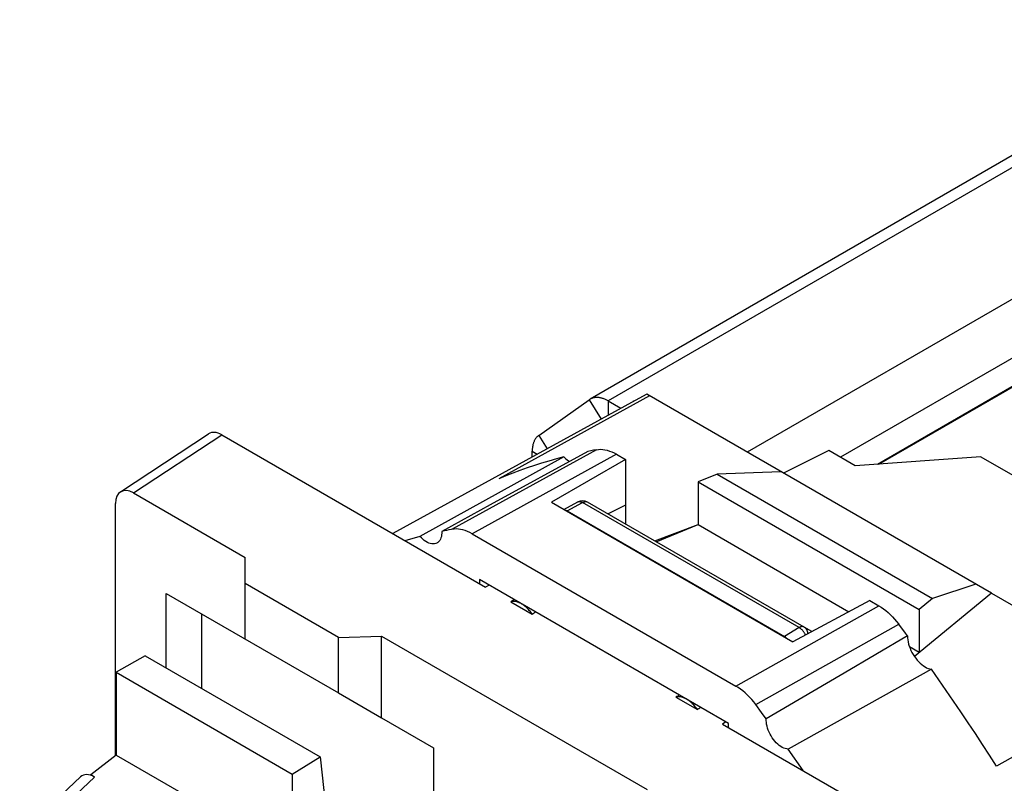
# Model space of a CAD drawing. Units: millimetres. Extents: x -27.1 to 19.1, y -31.6 to 27.3.
# Drawn here: x -27 to -7.6, y 7.9 to 22.9 of the extents above; entities that cross this region are included whole.
import ezdxf

# ---------------------------------------------------------------- set-up
doc = ezdxf.new("R2010")
doc.units = ezdxf.units.MM
doc.header["$LTSCALE"] = 23.1
doc.layers.get('0').update_dxf_attribs({"linetype": 'CONTINUOUS'})
doc.layers.add('ASSI', color=7, linetype='CONTINUOUS')
doc.layers.add('DRAFT', color=7, linetype='CONTINUOUS')

msp = doc.modelspace()

# ---------------------------------------------------------------- linework, layer by layer
at = {"color": 7, "linetype": 'CONTINUOUS'}
for p, q in [((-14.583, 15.496), (-14.634, 15.526)), ((-25.004, 13.601), (-23.267, 14.746)), ((-23.009, 14.727), (-17.811, 11.726)), ((-11.049, 14.419), (-11.942, 13.972)), ((-13.249, 13.95), (-13.626, 13.801)), ((-13.626, 13.801), (-13.626, 12.96)), ((-13.626, 13.801), (-9.268, 11.285)), ((-24.746, 13.581), (-22.549, 12.313)), ((-16.269, 13.258), (-15.996, 13.406)), ((-11.536, 10.94), (-15.801, 13.403)), ((-25.099, 8.41), (-25.099, 13.377)), ((-16.206, 13.228), (-11.921, 10.754)), ((-14.477, 12.638), (-13.626, 12.96)), ((-14.448, 12.621), (-13.626, 12.96)), ((-13.626, 12.96), (-10.655, 11.244)), ((-22.549, 10.705), (-22.549, 12.313)), ((-20.71, 10.736), (-22.549, 11.797)), ((-17.742, 11.767), (-17.811, 11.726)), ((-24.104, 10.14), (-24.104, 11.604)), ((-24.104, 11.604), (-20.71, 9.644)), ((-7.848, 11.607), (-9.365, 10.364)), ((-9.01, 11.502), (-9.268, 11.285)), ((-17.316, 11.44), (-16.892, 11.195)), ((-9.268, 11.285), (-9.268, 10.444)), ((-23.397, 9.731), (-23.397, 11.195)), ((-11.384, 10.852), (-11.536, 10.94)), ((-20.71, 10.736), (-19.862, 10.762)), ((-20.71, 9.644), (-20.71, 10.736)), ((-19.862, 9.154), (-19.862, 10.762)), ((-19.862, 10.762), (-14.629, 7.74)), ((-9.463, 10.556), (-9.268, 10.444)), ((-24.514, 10.376), (-21.069, 8.387)), ((-25.09, 10.05), (-21.62, 8.046)), ((-20.71, 9.644), (-19.862, 9.154)), ((-14.064, 9.562), (-13.639, 9.317)), ((-19.862, 9.154), (-18.837, 8.562)), ((-13.079, 9.076), (-13.144, 9.031)), ((-13.144, 9.031), (-7.947, 6.03)), ((-18.837, 8.562), (-18.837, 5.34)), ((-25.09, 8.417), (-25.589, 8.033)), ((-21.62, 8.046), (-21.069, 8.387)), ((-21.069, 8.387), (-20.897, 6.819)), ((-25.789, 7.99), (-26.987, 6.863)), ((-25.589, 8.023), (-25.589, 8.033)), ((-25.512, 7.988), (-25.589, 8.033)), ((-21.62, 8.046), (-21.62, 6.413))]:
    msp.add_line(p, q, dxfattribs=at)
at = {"color": 250, "linetype": 'CONTINUOUS'}
for p, q in [((-24.746, 13.581), (-23.009, 14.727)), ((-16.206, 13.228), (-15.901, 13.393)), ((-11.636, 10.93), (-15.901, 13.393)), ((-11.636, 10.93), (-11.921, 10.754)), ((-25.512, 7.988), (-26.706, 6.865))]:
    msp.add_line(p, q, dxfattribs=at)
at = {"color": 7, "linetype": 'CONTINUOUS'}
for points in [[(-14.634, 15.526), (-14.865, 15.404), (-14.908, 15.381)], [(-16.892, 11.195), (-16.906, 11.214), (-16.92, 11.233), (-16.934, 11.251), (-16.949, 11.269), (-16.965, 11.286), (-16.98, 11.302), (-16.996, 11.318), (-17.012, 11.332), (-17.029, 11.347), (-17.045, 11.36), (-17.062, 11.372), (-17.079, 11.384), (-17.096, 11.394), (-17.113, 11.404), (-17.129, 11.413), (-17.146, 11.421), (-17.163, 11.428), (-17.179, 11.433), (-17.196, 11.438), (-17.212, 11.442), (-17.228, 11.445), (-17.243, 11.447), (-17.259, 11.447), (-17.274, 11.447), (-17.288, 11.446), (-17.302, 11.444), (-17.316, 11.44)], [(-13.639, 9.317), (-13.653, 9.336), (-13.667, 9.355), (-13.682, 9.373), (-13.697, 9.391), (-13.712, 9.408), (-13.728, 9.424), (-13.744, 9.44), (-13.76, 9.454), (-13.776, 9.468), (-13.793, 9.482), (-13.809, 9.494), (-13.826, 9.506), (-13.843, 9.516), (-13.86, 9.526), (-13.877, 9.535), (-13.893, 9.543), (-13.91, 9.549), (-13.927, 9.555), (-13.943, 9.56), (-13.959, 9.564), (-13.975, 9.567), (-13.991, 9.569), (-14.006, 9.569), (-14.021, 9.569), (-14.036, 9.568), (-14.05, 9.565), (-14.064, 9.562)]]:
    msp.add_lwpolyline(points, dxfattribs=at)
at = {"color": 250, "linetype": 'CONTINUOUS'}
for points in [[(-15.996, 13.406), (-15.994, 13.406), (-15.989, 13.409), (-15.982, 13.411), (-15.976, 13.412), (-15.969, 13.413), (-15.962, 13.413), (-15.955, 13.413), (-15.947, 13.412), (-15.94, 13.41), (-15.932, 13.408), (-15.925, 13.405), (-15.917, 13.401), (-15.909, 13.397), (-15.901, 13.393)], [(-15.901, 13.393), (-15.893, 13.397), (-15.886, 13.4), (-15.879, 13.403), (-15.871, 13.406), (-15.864, 13.408), (-15.857, 13.41), (-15.85, 13.411), (-15.843, 13.412), (-15.837, 13.412), (-15.83, 13.412), (-15.824, 13.411), (-15.818, 13.41), (-15.812, 13.408), (-15.806, 13.405), (-15.801, 13.403)], [(-11.536, 10.94), (-11.542, 10.943), (-11.547, 10.945), (-11.553, 10.947), (-11.559, 10.949), (-11.566, 10.949), (-11.572, 10.95), (-11.579, 10.95), (-11.586, 10.949), (-11.593, 10.948), (-11.6, 10.946), (-11.607, 10.944), (-11.614, 10.941), (-11.622, 10.938), (-11.629, 10.934), (-11.636, 10.93)], [(-11.511, 10.784), (-11.514, 10.791), (-11.519, 10.801), (-11.524, 10.812), (-11.53, 10.822), (-11.536, 10.832), (-11.542, 10.842), (-11.549, 10.851), (-11.556, 10.86), (-11.563, 10.869), (-11.571, 10.878), (-11.578, 10.886), (-11.586, 10.894), (-11.594, 10.901), (-11.603, 10.908), (-11.611, 10.914), (-11.619, 10.92), (-11.628, 10.926), (-11.636, 10.93)], [(-11.462, 10.811), (-11.462, 10.817), (-11.463, 10.828), (-11.465, 10.838), (-11.468, 10.848), (-11.471, 10.858), (-11.474, 10.868), (-11.478, 10.877), (-11.483, 10.886), (-11.488, 10.894), (-11.494, 10.902), (-11.5, 10.91), (-11.506, 10.917), (-11.513, 10.924), (-11.521, 10.93), (-11.528, 10.935), (-11.536, 10.94)]]:
    msp.add_lwpolyline(points, dxfattribs=at)
at = {"color": 7, "linetype": 'CONTINUOUS'}
msp.add_arc((-15.901, 13.229), 0.2, 60.003, 118.2959, dxfattribs=at)
for centre, major_axis, ratio, start_param, end_param in [((-23.008, 14.318), (-0.25, 0.434), 0.576804, -0.783773, 0.034893), ((-24.745, 13.172), (-0.25, 0.434), 0.576804, -0.783773, 0.78611), ((-16.206, 13.065), (-0.1, 0.173), 0.577331, -0.786056, -0.499648), ((-22.501, 7.875), (6.753, 4.297), 0.045244, 0.650289, 0.667075), ((-22.501, 7.875), (6.753, 4.297), 0.045244, -0.619927, -0.60314), ((-11.921, 10.591), (-0.1, 0.173), 0.577331, -1.072464, -0.786056), ((-19.248, 5.997), (6.753, 4.297), 0.045244, 0.650289, 0.667075), ((-19.248, 5.997), (6.753, 4.297), 0.045244, -0.619927, -0.60314), ((-25.506, 7.57), (-0.251, 0.444), 0.566894, -0.7669, 0.137456)]:
    msp.add_ellipse(centre, major_axis=major_axis, ratio=ratio, start_param=start_param, end_param=end_param, dxfattribs=at)
at = {"layer": 'ASSI', "color": 250, "linetype": 'CONTINUOUS'}
for p, q in [((-2.456, 22.865), (-15.396, 15.394)), ((-0.211, 21.57), (-12.657, 14.384)), ((0.291, 20.7), (-10.819, 14.286)), ((-10.094, 14.149), (-0.233, 19.842)), ((-10.062, 14.151), (-0.263, 19.809)), ((-15.769, 15.418), (-15.533, 15.037)), ((-15.396, 15.394), (-15.396, 15.113)), ((-16.763, 14.716), (-16.6, 14.452)), ((-15.624, 14.434), (-18.467, 12.867)), ((-16.892, 14.403), (-16.793, 14.345)), ((-15.233, 14.345), (-18.076, 12.777)), ((-12.879, 9.776), (-10.066, 11.361)), ((-12.488, 9.415), (-9.674, 10.999))]:
    msp.add_line(p, q, dxfattribs=at)
at = {"layer": 'ASSI', "color": 7, "linetype": 'CONTINUOUS'}
for p, q in [((-7.848, 11.607), (-14.634, 15.526)), ((-14.583, 15.496), (-17.552, 13.863)), ((-16.763, 14.716), (-15.769, 15.418)), ((-15.396, 15.394), (-15.146, 15.25)), ((-15.796, 14.4), (-17.723, 13.346)), ((-16.892, 14.291), (-16.892, 14.403)), ((-15.739, 14.412), (-15.796, 14.4)), ((-15.682, 14.423), (-15.739, 14.412)), ((-15.624, 14.434), (-15.682, 14.423)), ((-11.049, 14.419), (-11.942, 13.972)), ((-10.528, 14.118), (-11.049, 14.419)), ((-16.27, 14.29), (-19.105, 12.725)), ((-15.053, 14.241), (-16.513, 13.399)), ((-15.233, 14.345), (-15.053, 14.241)), ((-15.053, 14.241), (-15.053, 12.971)), ((-8.053, 14.294), (-10.528, 14.118)), ((-8.053, 14.294), (-4.518, 12.252)), ((-11.994, 14.001), (-13.249, 13.95)), ((-13.249, 13.95), (-13.626, 13.801)), ((-13.626, 13.801), (-13.626, 12.96)), ((-13.626, 13.801), (-9.268, 11.285)), ((-13.249, 13.95), (-9.01, 11.502)), ((-16.513, 13.399), (-11.756, 10.652)), ((-17.723, 13.346), (-18.675, 12.825)), ((-15.053, 13.342), (-15.397, 13.17)), ((-18.629, 12.835), (-18.675, 12.825)), ((-18.583, 12.844), (-18.629, 12.835)), ((-18.537, 12.853), (-18.583, 12.844)), ((-14.477, 12.638), (-13.626, 12.96)), ((-14.448, 12.621), (-13.626, 12.96)), ((-13.626, 12.96), (-10.655, 11.244)), ((-19.105, 12.725), (-19.398, 12.642)), ((-18.076, 12.777), (-12.879, 9.776)), ((-17.931, 11.877), (-17.931, 11.795)), ((-13.024, 9.044), (-17.931, 11.877)), ((-8.152, 11.783), (-9.01, 11.502)), ((-10.245, 11.465), (-11.756, 10.652)), ((-10.245, 11.465), (-10.066, 11.361)), ((-7.848, 11.607), (-9.365, 10.364)), ((-9.01, 11.502), (-9.268, 11.285)), ((-7.848, 11.607), (-2.464, 8.499)), ((-9.268, 11.285), (-9.268, 10.444)), ((-9.541, 10.818), (-9.674, 10.999)), ((-9.503, 10.766), (-10.746, 10.036)), ((-9.503, 10.766), (-9.541, 10.818)), ((-9.463, 10.556), (-9.268, 10.444)), ((-9.029, 10.109), (-9.977, 9.58)), ((-10.746, 10.036), (-11.362, 9.674)), ((-4.815, 9.856), (-7.746, 8.201)), ((-11.362, 9.674), (-12.281, 9.133)), ((-9.977, 9.58), (-10.604, 9.231)), ((-12.373, 9.259), (-12.488, 9.415)), ((-12.281, 9.133), (-12.373, 9.259)), ((-10.604, 9.231), (-11.229, 8.883)), ((-13.024, 8.962), (-13.024, 9.044)), ((-11.229, 8.883), (-11.851, 8.537)), ((-11.557, 8.115), (-11.851, 8.537))]:
    msp.add_line(p, q, dxfattribs=at)
for points in [[(-2.809, 22.901), (-15.751, 15.429)], [(-14.634, 15.526), (-14.865, 15.404), (-19.64, 12.782)], [(-15.751, 15.429), (-15.759, 15.424), (-15.769, 15.418)], [(-15.396, 15.394), (-15.41, 15.402), (-15.424, 15.409), (-15.438, 15.416), (-15.452, 15.423), (-15.465, 15.429), (-15.479, 15.434), (-15.493, 15.439), (-15.507, 15.444), (-15.52, 15.448), (-15.534, 15.451), (-15.547, 15.455), (-15.561, 15.457), (-15.574, 15.459), (-15.587, 15.461), (-15.6, 15.462), (-15.613, 15.462), (-15.625, 15.462), (-15.638, 15.462), (-15.65, 15.461), (-15.662, 15.46), (-15.673, 15.458), (-15.685, 15.455), (-15.696, 15.452), (-15.707, 15.449), (-15.718, 15.445), (-15.729, 15.44), (-15.739, 15.435), (-15.749, 15.43)], [(-16.763, 14.716), (-16.772, 14.709), (-16.781, 14.702), (-16.789, 14.695), (-16.797, 14.687), (-16.805, 14.678), (-16.813, 14.67), (-16.82, 14.66), (-16.827, 14.651), (-16.833, 14.641), (-16.839, 14.63), (-16.845, 14.62), (-16.851, 14.608), (-16.856, 14.597), (-16.861, 14.585), (-16.866, 14.573), (-16.87, 14.56), (-16.874, 14.547), (-16.877, 14.534), (-16.88, 14.521), (-16.883, 14.507), (-16.885, 14.493), (-16.887, 14.478), (-16.889, 14.464), (-16.89, 14.449), (-16.891, 14.434), (-16.892, 14.418), (-16.892, 14.403)], [(-15.624, 14.434), (-15.585, 14.439), (-15.544, 14.441), (-15.502, 14.439), (-15.459, 14.432), (-15.415, 14.422), (-15.37, 14.408), (-15.325, 14.391), (-15.279, 14.37), (-15.233, 14.345)], [(-16.27, 14.29), (-16.416, 14.251), (-16.562, 14.21), (-16.707, 14.167), (-16.85, 14.121), (-16.993, 14.074), (-17.134, 14.024), (-17.275, 13.973), (-17.414, 13.919), (-17.552, 13.863)], [(-16.27, 14.29), (-16.239, 14.261), (-16.207, 14.235), (-16.176, 14.212), (-16.158, 14.202)], [(-18.675, 12.825), (-18.674, 12.789), (-18.676, 12.756), (-18.681, 12.725), (-18.689, 12.696), (-18.699, 12.669), (-18.713, 12.646), (-18.729, 12.626), (-18.748, 12.609), (-18.765, 12.597)], [(-18.467, 12.867), (-18.49, 12.862), (-18.537, 12.853)], [(-18.076, 12.777), (-18.123, 12.802), (-18.168, 12.823), (-18.213, 12.841), (-18.258, 12.855), (-18.302, 12.865), (-18.345, 12.871), (-18.387, 12.873), (-18.428, 12.872), (-18.467, 12.867)], [(-18.765, 12.597), (-18.768, 12.596), (-18.791, 12.586), (-18.816, 12.58), (-18.842, 12.578), (-18.87, 12.58), (-18.899, 12.586), (-18.928, 12.596), (-18.958, 12.609), (-18.988, 12.626), (-19.018, 12.646), (-19.048, 12.669), (-19.076, 12.696), (-19.105, 12.725)], [(-10.066, 11.361), (-10.019, 11.333), (-9.974, 11.301), (-9.928, 11.266), (-9.884, 11.228), (-9.839, 11.187), (-9.796, 11.144), (-9.755, 11.098), (-9.714, 11.05), (-9.674, 10.999)], [(-9.503, 10.766), (-9.501, 10.728), (-9.497, 10.689), (-9.49, 10.648), (-9.479, 10.607), (-9.466, 10.565), (-9.451, 10.523), (-9.433, 10.482), (-9.412, 10.442), (-9.39, 10.403), (-9.365, 10.364), (-9.338, 10.327), (-9.31, 10.292), (-9.281, 10.26), (-9.251, 10.23), (-9.22, 10.203), (-9.188, 10.179), (-9.155, 10.158), (-9.123, 10.14), (-9.091, 10.126), (-9.06, 10.116), (-9.029, 10.109)], [(-7.746, 8.201), (-7.885, 8.417), (-8.024, 8.631), (-8.164, 8.845), (-8.306, 9.058), (-8.448, 9.27), (-8.592, 9.481), (-8.737, 9.691), (-8.882, 9.901), (-9.029, 10.109)], [(-12.488, 9.415), (-12.528, 9.466), (-12.568, 9.514), (-12.61, 9.56), (-12.653, 9.603), (-12.697, 9.644), (-12.742, 9.682), (-12.787, 9.716), (-12.833, 9.748), (-12.879, 9.776)], [(-11.851, 8.537), (-11.879, 8.54), (-11.908, 8.547), (-11.937, 8.558), (-11.967, 8.572), (-11.997, 8.59), (-12.027, 8.611), (-12.057, 8.636), (-12.086, 8.664), (-12.113, 8.693), (-12.14, 8.726), (-12.164, 8.76), (-12.187, 8.796), (-12.208, 8.833), (-12.227, 8.872), (-12.243, 8.91), (-12.256, 8.949), (-12.267, 8.988), (-12.275, 9.026), (-12.28, 9.063), (-12.282, 9.099), (-12.281, 9.133)]]:
    msp.add_lwpolyline(points, dxfattribs=at)
at = {"layer": 'DRAFT', "color": 7, "linetype": 'CONTINUOUS'}
for p, q in [((-15.796, 14.4), (-17.723, 13.346)), ((-15.739, 14.412), (-15.796, 14.4)), ((-15.682, 14.423), (-15.739, 14.412)), ((-15.624, 14.434), (-15.682, 14.423)), ((-10.528, 14.118), (-11.049, 14.419)), ((-16.27, 14.29), (-19.105, 12.725)), ((-8.053, 14.294), (-10.528, 14.118)), ((-8.053, 14.294), (-4.518, 12.252)), ((-17.723, 13.346), (-18.675, 12.825)), ((-18.629, 12.835), (-18.675, 12.825)), ((-18.583, 12.844), (-18.629, 12.835)), ((-18.537, 12.853), (-18.583, 12.844)), ((-19.105, 12.725), (-19.398, 12.642)), ((-9.541, 10.818), (-9.674, 10.999)), ((-9.503, 10.766), (-10.746, 10.036)), ((-9.503, 10.766), (-9.541, 10.818)), ((-24.514, 10.376), (-25.09, 10.05)), ((-9.029, 10.109), (-9.977, 9.58)), ((-25.09, 10.05), (-25.09, 8.417)), ((-10.746, 10.036), (-11.362, 9.674)), ((-11.362, 9.674), (-12.281, 9.133)), ((-9.977, 9.58), (-10.604, 9.231)), ((-12.373, 9.259), (-12.488, 9.415)), ((-12.281, 9.133), (-12.373, 9.259)), ((-10.604, 9.231), (-11.229, 8.883)), ((-11.229, 8.883), (-11.851, 8.537)), ((-11.557, 8.115), (-11.851, 8.537)), ((-25.09, 8.417), (-23.645, 7.582))]:
    msp.add_line(p, q, dxfattribs=at)
for points in [[(-16.27, 14.29), (-16.416, 14.251), (-16.562, 14.21), (-16.707, 14.167), (-16.85, 14.121), (-16.993, 14.074), (-17.134, 14.024), (-17.275, 13.973), (-17.414, 13.919), (-17.552, 13.863)], [(-16.27, 14.29), (-16.239, 14.261), (-16.207, 14.235), (-16.176, 14.212), (-16.158, 14.202)], [(-18.675, 12.825), (-18.674, 12.789), (-18.676, 12.756), (-18.681, 12.725), (-18.689, 12.696), (-18.699, 12.669), (-18.713, 12.646), (-18.729, 12.626), (-18.748, 12.609), (-18.765, 12.597)], [(-18.467, 12.867), (-18.49, 12.862), (-18.537, 12.853)], [(-18.765, 12.597), (-18.768, 12.596), (-18.791, 12.586), (-18.816, 12.58), (-18.842, 12.578), (-18.87, 12.58), (-18.899, 12.586), (-18.928, 12.596), (-18.958, 12.609), (-18.988, 12.626), (-19.018, 12.646), (-19.048, 12.669), (-19.076, 12.696), (-19.105, 12.725)], [(-9.503, 10.766), (-9.501, 10.728), (-9.497, 10.689), (-9.49, 10.648), (-9.479, 10.607), (-9.466, 10.565), (-9.451, 10.523), (-9.433, 10.482), (-9.412, 10.442), (-9.39, 10.403), (-9.365, 10.364), (-9.338, 10.327), (-9.31, 10.292), (-9.281, 10.26), (-9.251, 10.23), (-9.22, 10.203), (-9.188, 10.179), (-9.155, 10.158), (-9.123, 10.14), (-9.091, 10.126), (-9.06, 10.116), (-9.029, 10.109)], [(-7.746, 8.201), (-7.885, 8.417), (-8.024, 8.631), (-8.164, 8.845), (-8.306, 9.058), (-8.448, 9.27), (-8.592, 9.481), (-8.737, 9.691), (-8.882, 9.901), (-9.029, 10.109)], [(-11.851, 8.537), (-11.879, 8.54), (-11.908, 8.547), (-11.937, 8.558), (-11.967, 8.572), (-11.997, 8.59), (-12.027, 8.611), (-12.057, 8.636), (-12.086, 8.664), (-12.113, 8.693), (-12.14, 8.726), (-12.164, 8.76), (-12.187, 8.796), (-12.208, 8.833), (-12.227, 8.872), (-12.243, 8.91), (-12.256, 8.949), (-12.267, 8.988), (-12.275, 9.026), (-12.28, 9.063), (-12.282, 9.099), (-12.281, 9.133)]]:
    msp.add_lwpolyline(points, dxfattribs=at)

doc.saveas('drawing.dxf')
